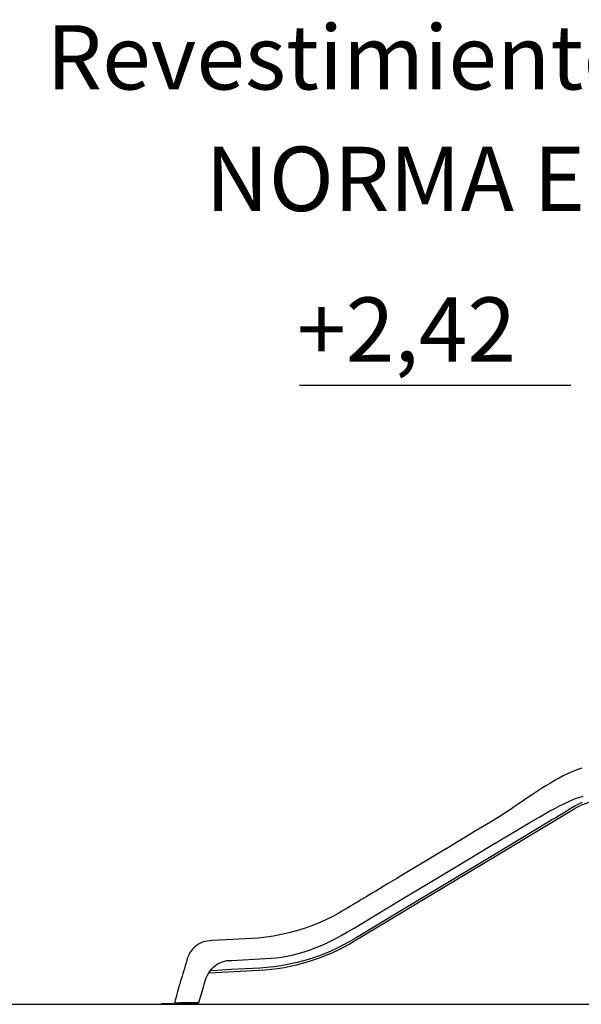
# Model space of a CAD drawing. Units: millimetres. Extents: x 2132 to 2271, y 2650 to 2756.
# Drawn here: x 2184 to 2206, y 2717 to 2756 of the extents above; entities that cross this region are included whole.
import ezdxf
from ezdxf.enums import TextEntityAlignment as Align

# ---------------------------------------------------------------- set-up
doc = ezdxf.new("R2010")
doc.units = ezdxf.units.MM
doc.layers.add('COTAS', color=7, linetype='Continuous')
doc.styles.add('ROMANS', font='romans', dxfattribs={"oblique": 15})

msp = doc.modelspace()

# ---------------------------------------------------------------- linework, layer by layer
at = {"layer": 'COTAS', "color": 7}
for p, q in [((2205.30882, 2741.34692), (2194.74312, 2741.34692)), ((2196.88931, 2719.73624), (2205.46254, 2724.88756)), ((2191.22914, 2718.49721), (2193.16918, 2718.59889))]:
    msp.add_line(p, q, dxfattribs=at)
at = {"layer": 'COTAS', "color": 7, "ltscale": 5}
for p, q in [((2170.66153, 2717.2731), (2234.82977, 2717.2731)), ((2189.40492, 2717.29322), (2189.40485, 2717.29322)), ((2190.81783, 2717.29322), (2189.40491, 2717.29322)), ((2190.81179, 2717.2731), (2190.81783, 2717.29322))]:
    msp.add_line(p, q, dxfattribs=at)
at = {"layer": 'COTAS', "color": 7, "flags": 128}
for points in [[(2205.73233, 2726.4642), (2205.54228, 2726.39363), (2205.35967, 2726.31833), (2205.18431, 2726.23928), (2205.01597, 2726.15743), (2204.8544, 2726.07363), (2204.69935, 2725.98866), (2204.51322, 2725.88121), (2204.33634, 2725.77417), (2204.1682, 2725.66856), (2204.00833, 2725.56521), (2203.85631, 2725.46479), (2203.67323, 2725.34183), (2203.50176, 2725.22541), (2203.3415, 2725.11615), (2203.19215, 2725.01445), (2203.05306, 2724.92025), (2202.91577, 2724.82814), (2202.77709, 2724.73632), (2202.48293, 2724.54715), (2202.18095, 2724.36223), (2201.8736, 2724.17782), (2201.56273, 2723.99096), (2201.24819, 2723.80196), (2200.93003, 2723.61079), (2200.54236, 2723.37787), (2200.14645, 2723.14), (2199.74229, 2722.89719), (2199.32993, 2722.64945), (2198.90938, 2722.39682), (2198.72175, 2722.28411), (2198.53266, 2722.17054), (2198.34902, 2722.06024), (2198.17476, 2721.95559), (2198.00986, 2721.85657), (2197.85701, 2721.76479), (2197.71317, 2721.67843), (2197.57832, 2721.59747), (2197.45245, 2721.52191), (2197.38708, 2721.48267), (2197.326, 2721.44601), (2197.27389, 2721.41473), (2197.23105, 2721.38901), (2197.20388, 2721.3727), (2197.18243, 2721.35983), (2197.16228, 2721.34773), (2197.13742, 2721.33281), (2197.0937, 2721.30657), (2197.04032, 2721.27453), (2196.97728, 2721.23669), (2196.9046, 2721.19307), (2196.82227, 2721.14366), (2196.73029, 2721.08849), (2196.62868, 2721.02755), (2196.51745, 2720.96083), (2196.39891, 2720.89082), (2196.27896, 2720.82277), (2196.04012, 2720.69537), (2195.79742, 2720.57616), (2195.51211, 2720.44868), (2195.22241, 2720.33251), (2194.92874, 2720.22781), (2194.63155, 2720.13471), (2194.33127, 2720.05334), (2194.03378, 2719.98491), (2193.73597, 2719.92826), (2193.4423, 2719.88378), (2193.1534, 2719.85093), (2192.89529, 2719.83063), (2192.64188, 2719.81713), (2192.3936, 2719.80458), (2192.15046, 2719.79225), (2191.91246, 2719.7802), (2191.62209, 2719.76553), (2191.33873, 2719.75119), (2191.24583, 2719.74566), (2191.15438, 2719.73338), (2191.06521, 2719.71278), (2190.97898, 2719.68454), (2190.89635, 2719.64905), (2190.81791, 2719.60672), (2190.74418, 2719.558), (2190.67562, 2719.50345), (2190.61137, 2719.44218), (2190.551, 2719.37292), (2190.49561, 2719.29576), (2190.44631, 2719.21098), (2190.42181, 2719.16033), (2190.39984, 2719.10752), (2190.38079, 2719.05263), (2190.36406, 2718.99602), (2190.34798, 2718.93991), (2190.33367, 2718.89014), (2190.32197, 2718.8495), (2190.31202, 2718.81496), (2190.30382, 2718.7865), (2190.29737, 2718.76411), (2190.29067, 2718.74086), (2190.28031, 2718.70499), (2190.26655, 2718.65768), (2190.24922, 2718.5991), (2190.22912, 2718.53284), (2190.21001, 2718.47121), (2190.19232, 2718.41517), (2190.17702, 2718.36734), (2190.16313, 2718.32427), (2190.15074, 2718.28592), (2190.13999, 2718.25235), (2190.1311, 2718.22397), (2190.12525, 2718.20483), (2190.12059, 2718.18927), (2190.11643, 2718.17517), (2190.10958, 2718.15145), (2190.09968, 2718.11647), (2190.08664, 2718.07024), (2190.07044, 2718.01274), (2190.0511, 2717.94394), (2190.02859, 2717.86382), (2190.00291, 2717.77236), (2189.974, 2717.66955), (2189.94181, 2717.55539), (2189.90627, 2717.42992), (2189.87764, 2717.32948)], [(2190.83197, 2717.34155), (2191.00831, 2717.94421), (2191.04294, 2718.06264), (2191.07787, 2718.18099), (2191.11955, 2718.29701), (2191.17158, 2718.40883), (2191.22003, 2718.49362), (2191.27488, 2718.57441), (2191.33612, 2718.65048), (2191.4037, 2718.72099), (2191.47746, 2718.785), (2191.55714, 2718.84149), (2191.64228, 2718.88936), (2191.73216, 2718.92757), (2191.82582, 2718.95531), (2191.92208, 2718.97195), (2192.01959, 2718.97867), (2192.11723, 2718.98376), (2193.43079, 2719.05262), (2193.63745, 2719.06382), (2193.84375, 2719.08128), (2194.04923, 2719.10736), (2194.25359, 2719.14166), (2194.45659, 2719.1838), (2194.69563, 2719.24356), (2194.93216, 2719.3132), (2195.16595, 2719.39205), (2195.39686, 2719.47944), (2195.62483, 2719.57472), (2195.84983, 2719.67725), (2196.11126, 2719.80659), (2196.36872, 2719.94424), (2196.62231, 2720.08951), (2196.87325, 2720.23992), (2197.77118, 2720.77944), (2198.67307, 2721.32136), (2199.82395, 2722.01287), (2200.98297, 2722.70928), (2202.15007, 2723.41054), (2203.32412, 2724.11515), (2203.71229, 2724.34517), (2204.10273, 2724.57246), (2204.49673, 2724.79451), (2204.68428, 2724.89624), (2204.87349, 2724.99503), (2205.06478, 2725.08988), (2205.25873, 2725.17934), (2205.45602, 2725.26135), (2205.62342, 2725.32211), (2205.79372, 2725.37425)], [(2205.75278, 2725.11824), (2205.61215, 2725.05647), (2205.46066, 2724.97632), (2205.3128, 2724.88827), (2205.16509, 2724.79975), (2205.0175, 2724.71104), (2204.86991, 2724.62232), (2204.72233, 2724.53359), (2204.57477, 2724.44484), (2204.42723, 2724.35605), (2202.31978, 2723.08801), (2198.55793, 2720.82836), (2197.21293, 2720.02063), (2196.94888, 2719.86182), (2196.6832, 2719.70532), (2196.41196, 2719.55837), (2196.13528, 2719.42203), (2195.84777, 2719.29402), (2195.55548, 2719.17742), (2195.25883, 2719.07244), (2194.95829, 2718.97929), (2194.65432, 2718.89808), (2194.34739, 2718.82893), (2194.038, 2718.77189), (2193.76068, 2718.73132), (2193.48212, 2718.70051), (2193.20266, 2718.67973), (2192.92303, 2718.66483), (2192.64351, 2718.65019), (2192.09446, 2718.62147), (2191.54579, 2718.5909), (2191.31323, 2718.57633), (2191.28178, 2718.57412)]]:
    msp.add_lwpolyline(points, dxfattribs=at)
at = {"layer": 'COTAS', "color": 7, "ltscale": 5, "flags": 128}
for points in [[(2189.87759, 2717.32965), (2189.871, 2717.3154), (2189.85964, 2717.30335), (2189.84497, 2717.29568), (2189.82949, 2717.29322)], [(2189.87762, 2717.32963), (2189.87763, 2717.32963), (2189.87766, 2717.32953), (2189.87775, 2717.32935), (2189.87794, 2717.32911), (2189.88343, 2717.32905), (2189.89667, 2717.32927), (2189.91743, 2717.32976), (2189.9449, 2717.33055), (2189.97939, 2717.33165), (2190.01959, 2717.33302), (2190.06466, 2717.33467), (2190.09603, 2717.33586), (2190.12992, 2717.33716), (2190.16614, 2717.33857), (2190.199, 2717.33992), (2190.22834, 2717.34099), (2190.25932, 2717.34143), (2190.29131, 2717.34143), (2190.32334, 2717.34139), (2190.34382, 2717.34138), (2190.38678, 2717.3414), (2190.43685, 2717.34142), (2190.49647, 2717.34144), (2190.56576, 2717.34145), (2190.64481, 2717.34147), (2190.73359, 2717.34151), (2190.83197, 2717.34155)], [(2190.81783, 2717.29322), (2190.81862, 2717.2951), (2190.82069, 2717.30112), (2190.82363, 2717.31105), (2190.82768, 2717.32601), (2190.83197, 2717.34155)]]:
    msp.add_lwpolyline(points, dxfattribs=at)
at = {"layer": 'COTAS', "color": 7}
for centre, radius, start, end in [((2206.60078, 2722.99322), 2.21, 90, 121), ((2192.7484, 2726.62787), 8.04, 273, 301)]:
    msp.add_arc(centre, radius, start, end, dxfattribs=at)
at = {"layer": 'COTAS', "color": 7, "ltscale": 5}
msp.add_arc((2189.40321, 2717.24553), 0.04772, 87.943674, 144.714525, dxfattribs=at)

# ---------------------------------------------------------------- texts
at = {"layer": 'COTAS', "color": 7, "style": 'ROMANS'}
msp.add_text('+2,42', height=2.5, dxfattribs=at).set_placement((2198.91722, 2742.2764), align=Align.CENTER)
at = {"layer": 'COTAS', "color": 7, "char_height": 2.5, "attachment_point": 5, "style": 'ROMANS'}
for s, insert in [('Revestimientos del suelo segun ', (2209.88758, 2753.79183)), ('NORMA EN-1176-1:2008', (2209.88758, 2749.0644))]:
    msp.add_mtext(s, dxfattribs=dict(at, insert=insert))

doc.saveas('drawing.dxf')
